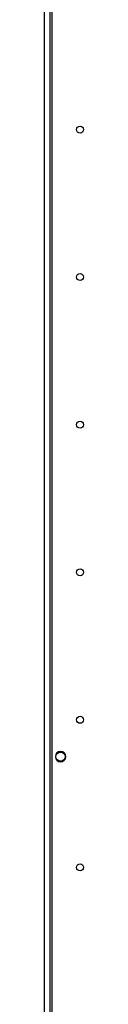
# Model space of a CAD drawing. Units: inches. Extents: x -256 to 40, y -62 to 177.
# Drawn here: x -66 to -65, y 34 to 58 of the extents above; entities that cross this region are included whole.
import ezdxf

# ---------------------------------------------------------------- set-up
doc = ezdxf.new("R2010")
doc.units = ezdxf.units.IN
doc.header["$MEASUREMENT"] = 0
doc.layers.add('TFR-TRI', color=7, linetype='CONTINUOUS')

msp = doc.modelspace()

# ---------------------------------------------------------------- linework, layer by layer
at = {"layer": 'TFR-TRI', "color": 40, "linetype": 'Continuous'}
for p, q in [((-65.806, 13.611), (-65.806, 92.847)), ((-65.668, 13.611), (-65.668, 92.847))]:
    msp.add_line(p, q, dxfattribs=at)
at = {"layer": 'TFR-TRI', "color": 95, "linetype": 'Continuous'}
for p, q in [((-65.626, 92.65), (-65.626, 13.807)), ((-65.422, 40.247), (-65.422, 40.234)), ((-65.312, 40.124), (-65.299, 40.124))]:
    msp.add_line(p, q, dxfattribs=at)
for centre in [(-64.959, 54.998), (-64.959, 51.498), (-64.959, 47.998), (-64.959, 44.498), (-64.959, 40.998), (-64.959, 37.498)]:
    msp.add_circle(centre, 0.0827, dxfattribs=at)
at = {"layer": 'TFR-TRI', "color": 3, "linetype": 'Continuous'}
msp.add_circle((-65.422, 40.124), 0.11, dxfattribs=at)
at = {"layer": 'TFR-TRI', "color": 95, "linetype": 'Continuous'}
for start, end in [(90, 0), (0, 90)]:
    msp.add_arc((-65.422, 40.124), 0.123, start, end, dxfattribs=at)

doc.saveas('drawing.dxf')
